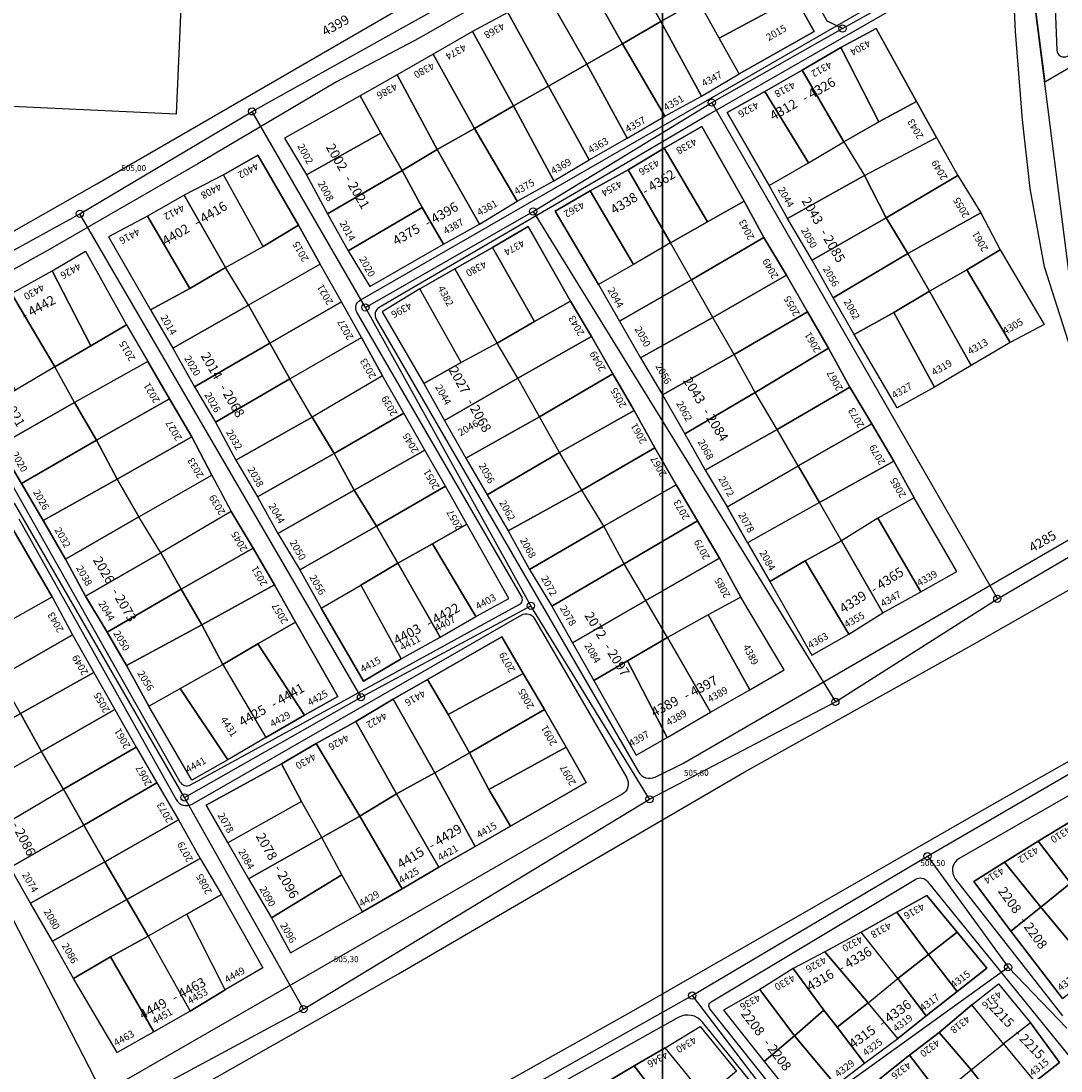
# Model space of a CAD drawing. Extents: x 338200 to 345542, y 6293800 to 6300627.
# Drawn here: x 342565 to 342784, y 6294552 to 6294773 of the extents above; entities that cross this region are included whole.
import ezdxf

# ---------------------------------------------------------------- set-up
doc = ezdxf.new("R2010")
doc.units = 0
doc.header["$MEASUREMENT"] = 0
doc.layers.get('0').update_dxf_attribs({"linetype": 'CONTINUOUS'})
for name, color, linetype in [('1010', 7, 'CONTINUOUS'), ('1400', 7, 'CONTINUOUS'), ('1500', 7, 'CONTINUOUS'), ('2000', 7, 'CONTINUOUS'), ('2510', 7, 'CONTINUOUS'), ('LIMITE_PREDIAL', 7, 'CONTINUOUS')]:
    doc.layers.add(name, color=color, linetype=linetype)

msp = doc.modelspace()

# ---------------------------------------------------------------- linework, layer by layer
at = {"color": 3}
for points in [[(341800, 6294400), (342700, 6294400), (342700, 6295000), (341800, 6295000), (341800, 6294400)], [(342700, 6294400), (343600, 6294400), (343600, 6295000), (342700, 6295000), (342700, 6294400)]]:
    msp.add_lwpolyline(points, dxfattribs=at)
at = {"color": 10}
for points in [[(342737.8, 6294771.41), (342734.6, 6294772.97), (342714.06, 6294810.25), (342723.15, 6294815.36)], [(342777.88, 6294779.19), (342780.3, 6294760.2), (342872.4, 6294813.98)], [(342737.8, 6294771.41), (342777.59, 6294793.74), (342777.88, 6294779.19)], [(342613.73, 6294754.01), (342664.55, 6294782.39)], [(342785.38, 6294720.37), (342777.88, 6294779.19)], [(342710.33, 6294755.84), (342737.8, 6294771.41)], [(342672.79, 6294732.95), (342710.33, 6294755.84)], [(342710.33, 6294755.84), (342770.33, 6294651.54)], [(342577.56, 6294732.49), (342613.73, 6294754.01)], [(342637.54, 6294712.8), (342613.73, 6294754.01)], [(342637.54, 6294712.8), (342672.79, 6294732.95)], [(342672.79, 6294732.95), (342736.3, 6294629.89)], [(342540.93, 6294712.34), (342577.56, 6294732.49)], [(342636.62, 6294630.85), (342577.56, 6294732.49)], [(342672.33, 6294650.08), (342637.54, 6294712.8)], [(342599.54, 6294609.79), (342563.82, 6294671.68)], [(342770.33, 6294651.54), (342806.66, 6294672.82)], [(342736.3, 6294629.89), (342770.33, 6294651.54)], [(342636.62, 6294630.85), (342672.33, 6294650.08)], [(342697.24, 6294609.39), (342672.33, 6294650.08)], [(342755.66, 6294597.43), (342831.2, 6294641.38)], [(342599.54, 6294609.79), (342636.62, 6294630.85)], [(342697.24, 6294609.39), (342736.3, 6294629.89)], [(342547.36, 6294615.35), (342584.31, 6294543.64)], [(342624.53, 6294565.3), (342599.54, 6294609.79)], [(342624.53, 6294565.3), (342697.24, 6294609.39)], [(342706.21, 6294568.13), (342755.66, 6294597.43)], [(342755.66, 6294597.43), (342772.6, 6294574.08)], [(342726.81, 6294541.11), (342772.6, 6294574.08)], [(342772.6, 6294574.08), (342784.96, 6294561.26)], [(342629.75, 6294525.09), (342706.21, 6294568.13)], [(342706.21, 6294568.13), (342726.81, 6294541.11)], [(342584.31, 6294543.64), (342624.53, 6294565.3)]]:
    msp.add_lwpolyline(points, dxfattribs=at)
at = {"layer": '1400', "color": 2}
for points in [[(342597.8, 6294753.4), (342525.8, 6294756.8), (342526.8, 6294783.2), (342507.4, 6294784.3), (342509, 6294817.5), (342528.5, 6294826.9), (342601.8, 6294844.6), (342597.8, 6294753.4)], [(342620.55, 6294748.4), (342625.15, 6294740.7), (342629.55, 6294732.5), (342633.95, 6294724.7), (342638.45, 6294717.2), (342653.95, 6294726.1), (342661.55, 6294730.3), (342669.45, 6294735.1), (342677.15, 6294739.4), (342684.55, 6294743.8), (342692.55, 6294748.4), (342700.45, 6294753), (342708.15, 6294757.2), (342716.05, 6294761.9), (342731.85, 6294770.8), (342727.85, 6294778)], [(342667.45, 6294774.8), (342660.05, 6294770.8), (342651.75, 6294766), (342644.25, 6294761.7), (342636.45, 6294757.3), (342620.55, 6294748.4)], [(342780.15, 6294709.2), (342773.05, 6294705.4), (342764.85, 6294700.6), (342757.15, 6294696), (342749.25, 6294691.7), (342740.25, 6294707.1), (342735.85, 6294714.8), (342731.45, 6294722.7), (342726.25, 6294731.5), (342722.35, 6294738.4), (342713.55, 6294753.8), (342721.45, 6294758.2), (342729.35, 6294762.7), (342737.45, 6294767.4), (342744.85, 6294771.4), (342753.35, 6294756.1), (342757.55, 6294748.5), (342762.05, 6294740.5), (342766.85, 6294732.7), (342770.95, 6294724.9), (342780.15, 6294709.2)], [(342686.55, 6294717.6), (342690.95, 6294709.9), (342695.35, 6294702.2), (342699.95, 6294694.4), (342704.65, 6294686.2), (342708.95, 6294678.6), (342713.55, 6294670.9), (342717.85, 6294663.3), (342722.55, 6294655.2), (342731.35, 6294639.7), (342739.15, 6294644.1), (342746.25, 6294648.6), (342754.25, 6294653), (342761.85, 6294657.3), (342752.85, 6294672.8), (342748.55, 6294680.5), (342743.95, 6294688.3), (342739.35, 6294696), (342734.85, 6294704.2), (342730.45, 6294711.9), (342726.05, 6294719.6), (342721.25, 6294727.5), (342717.15, 6294735.1), (342708.25, 6294750.8), (342700.35, 6294746.3), (342692.75, 6294741.7), (342684.75, 6294737.3), (342677.45, 6294733), (342686.55, 6294717.6)], [(342592.35, 6294712.3), (342597.05, 6294704.2), (342601.65, 6294696.1), (342606.05, 6294688.7), (342610.35, 6294680.7), (342614.85, 6294673), (342619.15, 6294665.3), (342623.75, 6294657.6), (342628.25, 6294649.6), (342637.15, 6294634.2), (342645.05, 6294638.9), (342653.25, 6294643.5), (342660.75, 6294647.8), (342667.65, 6294651.6), (342658.85, 6294667.2), (342654.35, 6294675.2), (342650.05, 6294682.8), (342645.65, 6294690.6), (342641.15, 6294698.4), (342636.75, 6294706.5), (342632.55, 6294714), (342628.05, 6294721.9), (342623.45, 6294730.1), (342614.95, 6294744.8), (342607.75, 6294740.7), (342599.45, 6294736.4), (342591.75, 6294732), (342583.55, 6294727.6), (342592.35, 6294712.3)], [(342685.05, 6294706.7), (342680.65, 6294714.1), (342671.75, 6294729.8), (342664.25, 6294725.4), (342656.35, 6294720.9), (342648.95, 6294716.7), (342641.05, 6294711.9), (342649.85, 6294696.8), (342654.15, 6294689), (342658.65, 6294681.1), (342663.15, 6294673.4), (342667.55, 6294665.8), (342672.05, 6294657.7), (342676.75, 6294650), (342681.05, 6294642.3), (342685.55, 6294634.4), (342694.45, 6294618.7), (342700.95, 6294622.4), (342710.05, 6294627.7), (342718.35, 6294632.4), (342725.55, 6294636.6), (342716.45, 6294651.9), (342711.95, 6294660.1), (342707.35, 6294667.9), (342702.85, 6294675.5), (342698.35, 6294683.3), (342694.05, 6294691.1), (342689.55, 6294698.8), (342685.05, 6294706.7)], [(342563.15, 6294715.7), (342571.75, 6294720.5), (342578.75, 6294724.6), (342587.35, 6294709.1), (342591.85, 6294701.4), (342596.35, 6294693.6), (342601.05, 6294685.6), (342605.25, 6294677.5), (342609.35, 6294669.9), (342613.95, 6294662.2), (342618.45, 6294654.5), (342622.85, 6294646.6), (342631.75, 6294631), (342624.75, 6294627.1), (342616.65, 6294622.4), (342608.65, 6294617.7), (342601.05, 6294613.4), (342592.05, 6294629), (342587.35, 6294637.5), (342583.25, 6294644.5), (342578.75, 6294652.1), (342574.55, 6294659.9), (342569.85, 6294668), (342565.25, 6294675.8)], [(342565.25, 6294675.8), (342560.55, 6294683.8)], [(342562.9, 6294667.15), (342571.7, 6294651.95), (342576, 6294643.95), (342580.5, 6294636.05), (342584.9, 6294628.25), (342589.4, 6294620.35), (342593.7, 6294612.85), (342598.3, 6294605.05), (342602.8, 6294596.95), (342607.3, 6294589.35), (342616, 6294573.95), (342608.1, 6294569.35), (342600.7, 6294564.85), (342593.1, 6294560.55), (342585.4, 6294556.15), (342576.2, 6294571.75), (342571.8, 6294579.55), (342567.2, 6294587.55), (342562.9, 6294595.05)], [(342627.2, 6294621.15), (342619.9, 6294616.85), (342604.1, 6294608.15), (342608.6, 6294600.25), (342613, 6294592.65), (342617.8, 6294584.45), (342621.8, 6294577.15), (342636.9, 6294585.75), (342645.3, 6294590.55), (342653, 6294595.15), (342660.6, 6294599.45), (342668, 6294603.75), (342683.9, 6294612.95), (342679.7, 6294620.35), (342675.2, 6294628.25), (342670.7, 6294635.85), (342666.2, 6294643.55), (342650.6, 6294634.55), (342643.4, 6294630.45), (342635.5, 6294625.75), (342627.2, 6294621.15)], [(342784, 6294567.5), (342773.2, 6294581.7), (342765.4, 6294592.1), (342771.8, 6294596.2), (342778.9, 6294600.6), (342785.5, 6294604.6)], [(342761.9, 6294569), (342768.1, 6294573.9), (342761.9, 6294581.5), (342755.5, 6294589.2), (342749.2, 6294585.7), (342741.7, 6294581.5), (342734.1, 6294577.3), (342727.4, 6294573.8), (342720.4, 6294569.4), (342712.8, 6294565.1), (342721.3, 6294554.3), (342729.6, 6294544), (342736.4, 6294549.3), (342742.4, 6294553.9), (342749.4, 6294559.1), (342755.4, 6294563.9), (342761.9, 6294569)], [(342783.4, 6294554.1), (342778.2, 6294550), (342771.2, 6294544.3), (342764.5, 6294538.9), (342758.7, 6294534.2), (342752.6, 6294529.1), (342745.5, 6294523.5), (342739.1, 6294531.7), (342732.3, 6294540.3), (342739.4, 6294545.7), (342745.7, 6294550.7), (342751.9, 6294555.6), (342758.1, 6294560.4), (342765, 6294566.2), (342770.6, 6294570.6), (342777.3, 6294562.4), (342783.4, 6294554.1)], [(342700.5, 6294557.15), (342707.9, 6294561.65), (342715.5, 6294552.25)], [(342686.7, 6294549.05), (342694, 6294553.35), (342700.5, 6294557.15)]]:
    msp.add_lwpolyline(points, dxfattribs=at)
at = {"layer": '1500'}
for centre in [(342737.79, 6294771.41), (342710.32, 6294755.84), (342613.72, 6294754.01), (342577.55, 6294732.49), (342672.78, 6294732.95), (342637.53, 6294712.8), (342770.32, 6294651.54), (342672.32, 6294650.08), (342636.61, 6294630.85), (342736.29, 6294629.89), (342599.53, 6294609.79), (342697.23, 6294609.39), (342755.65, 6294597.43), (342772.59, 6294574.08), (342706.2, 6294568.13), (342624.52, 6294565.3)]:
    msp.add_circle(centre, 0.759, dxfattribs=at)
at = {"layer": '2000', "color": 1}
for points in [[(342476, 6294818.6), (342470.6, 6294684.7), (342470.72, 6294683.38), (342471.19, 6294682.15), (342471.96, 6294681.07), (342472.99, 6294680.24), (342474.2, 6294679.71), (342475.51, 6294679.52), (342476.82, 6294679.67), (342478.04, 6294680.17), (342581.1, 6294738.8), (342665.7, 6294787.8)], [(342782.3, 6294781.3), (342782.81, 6294766.9), (342782.87, 6294766.52), (342783.03, 6294766.16), (342783.27, 6294765.86), (342783.59, 6294765.63), (342783.94, 6294765.49), (342784.33, 6294765.44), (342784.71, 6294765.5), (342785.07, 6294765.64), (342870.73, 6294814.76)], [(342545.08, 6294707.62), (342598.55, 6294613.1), (342598.74, 6294612.83), (342598.97, 6294612.61), (342599.25, 6294612.43), (342599.55, 6294612.31), (342599.87, 6294612.26), (342600.19, 6294612.26), (342600.51, 6294612.33), (342600.81, 6294612.46), (342669.85, 6294650.32), (342670.07, 6294650.47), (342670.24, 6294650.65), (342670.38, 6294650.87), (342670.48, 6294651.11), (342670.52, 6294651.36), (342670.51, 6294651.62), (342670.46, 6294651.87), (342670.35, 6294652.1), (342635.75, 6294711.8), (342635.6, 6294712.13), (342635.52, 6294712.47), (342635.51, 6294712.83), (342635.57, 6294713.18), (342635.69, 6294713.52), (342635.88, 6294713.82), (342636.13, 6294714.08), (342636.42, 6294714.29), (342770.88, 6294791.85)], [(342771.08, 6294788.56), (342709.85, 6294753.4), (342687.35, 6294740.2), (342659.15, 6294723.7), (342640.45, 6294712.8), (342640.16, 6294712.59), (342639.92, 6294712.33), (342639.74, 6294712.03), (342639.61, 6294711.7), (342639.56, 6294711.35), (342639.57, 6294711), (342639.65, 6294710.66), (342639.8, 6294710.34), (342694.9, 6294615.16), (342695.19, 6294614.75), (342695.55, 6294614.4), (342695.97, 6294614.13), (342696.44, 6294613.94), (342696.93, 6294613.83), (342697.43, 6294613.83), (342697.93, 6294613.91), (342698.4, 6294614.08), (342704.25, 6294616.9), (342796.25, 6294670.3)], [(342796.25, 6294670.3), (342796.93, 6294670.78), (342797.5, 6294671.39), (342797.95, 6294672.09), (342798.25, 6294672.86), (342798.41, 6294673.68), (342798.4, 6294674.51), (342798.24, 6294675.33), (342797.92, 6294676.1), (342793.15, 6294685.2), (342786.85, 6294700.7), (342780.25, 6294721.3), (342777.25, 6294737.8), (342775.65, 6294752.2), (342774.15, 6294770.8), (342773.37, 6294787.3)], [(342673.55, 6294783.6), (342648.85, 6294769.4), (342631.45, 6294760.2), (342602.35, 6294743), (342570.85, 6294724.8), (342546.04, 6294711.01)], [(342152.67, 6294292.64), (342547.6, 6294517.7), (342644.5, 6294572.7), (342717.1, 6294615.1), (342765.1, 6294641.9), (342840.8, 6294685)], [(342900.1, 6294676), (342762.33, 6294596.96), (342761.84, 6294596.6), (342761.43, 6294596.14), (342761.13, 6294595.61), (342760.94, 6294595.02), (342760.89, 6294594.41), (342760.97, 6294593.8), (342761.18, 6294593.22), (342761.5, 6294592.7), (342784, 6294563.9)], [(342883.6, 6294673.1), (342768.1, 6294607.6), (342693.8, 6294564.9), (342640.9, 6294535.3), (342574.6, 6294495.3), (342560.1, 6294487.1), (342539.2, 6294473.3), (342489.1, 6294445), (342418.71, 6294403.55)], [(342564.7, 6294668.35), (342597.78, 6294609.33), (342598.06, 6294608.93), (342598.41, 6294608.59), (342598.82, 6294608.33), (342599.28, 6294608.16), (342599.76, 6294608.07), (342600.25, 6294608.09), (342600.72, 6294608.2), (342601.17, 6294608.4), (342670.38, 6294648.15), (342670.72, 6294648.31), (342671.09, 6294648.39), (342671.46, 6294648.4), (342671.83, 6294648.34), (342672.19, 6294648.21), (342672.51, 6294648.01), (342672.78, 6294647.76), (342673, 6294647.45), (342692.45, 6294613.91), (342692.65, 6294613.47), (342692.76, 6294612.99), (342692.78, 6294612.5), (342692.7, 6294612.02), (342692.53, 6294611.56), (342692.27, 6294611.14), (342691.93, 6294610.79), (342691.53, 6294610.5), (342551.68, 6294529.98)], [(342834.5, 6294490.3), (342783, 6294476.8), (342782.52, 6294476.71), (342782.03, 6294476.69), (342781.54, 6294476.74), (342781.06, 6294476.86), (342780.61, 6294477.05), (342780.19, 6294477.3), (342779.8, 6294477.61), (342779.47, 6294477.97), (342709.94, 6294565.35), (342709.83, 6294565.53), (342709.76, 6294565.72), (342709.73, 6294565.93), (342709.74, 6294566.14), (342709.8, 6294566.34), (342709.9, 6294566.52), (342710.03, 6294566.67), (342710.2, 6294566.8), (342753.2, 6294592.6)], [(342753.2, 6294592.6), (342753.49, 6294592.74), (342753.81, 6294592.83), (342754.13, 6294592.86), (342754.46, 6294592.83), (342754.78, 6294592.75), (342755.07, 6294592.61), (342755.34, 6294592.42), (342755.56, 6294592.18), (342809.5, 6294525.7)], [(342723.63, 6294543.69), (342708.4, 6294562.55), (342707.91, 6294563.06), (342707.34, 6294563.47), (342706.7, 6294563.78), (342706.02, 6294563.98), (342705.32, 6294564.05), (342704.62, 6294564), (342703.93, 6294563.83), (342703.29, 6294563.53), (342635.55, 6294525.57)]]:
    msp.add_lwpolyline(points, dxfattribs=at)
at = {"layer": 'LIMITE_PREDIAL', "color": 4}
for points in [[(342601.8, 6294844.6), (342597.8, 6294753.4), (342525.8, 6294756.8), (342526.8, 6294783.2), (342507.4, 6294784.3), (342509, 6294817.5), (342528.5, 6294826.9), (342601.8, 6294844.6)], [(342691.15, 6294788.2), (342699.65, 6294772.9), (342707.45, 6294777.3), (342702.85, 6294785.4), (342699.05, 6294792.6), (342691.15, 6294788.2)], [(342682.95, 6294783.6), (342691.55, 6294768.2), (342699.65, 6294772.9), (342691.15, 6294788.2), (342682.95, 6294783.6)], [(342727.85, 6294778), (342711.85, 6294769.4), (342707.45, 6294777.3), (342723.05, 6294786.2), (342727.85, 6294778)], [(342675.35, 6294779.3), (342684.05, 6294763.9), (342691.55, 6294768.2), (342682.95, 6294783.6), (342675.35, 6294779.3)], [(342667.45, 6294774.8), (342676.05, 6294759.3), (342684.05, 6294763.9), (342675.35, 6294779.3), (342667.45, 6294774.8)], [(342716.05, 6294761.9), (342711.85, 6294769.4), (342707.45, 6294777.3), (342699.65, 6294772.9), (342708.15, 6294757.2), (342716.05, 6294761.9)], [(342731.85, 6294770.8), (342716.05, 6294761.9), (342711.85, 6294769.4), (342727.85, 6294778), (342731.85, 6294770.8)], [(342660.05, 6294770.8), (342668.65, 6294755.2), (342676.05, 6294759.3), (342667.45, 6294774.8), (342660.05, 6294770.8)], [(342708.15, 6294757.2), (342699.65, 6294772.9), (342691.55, 6294768.2), (342700.45, 6294753), (342708.15, 6294757.2)], [(342651.75, 6294766), (342660.45, 6294750.4), (342668.65, 6294755.2), (342660.05, 6294770.8), (342651.75, 6294766)], [(342737.45, 6294767.4), (342745.45, 6294751.8), (342753.35, 6294756.1), (342744.85, 6294771.4), (342737.45, 6294767.4)], [(342700.45, 6294753), (342691.55, 6294768.2), (342684.05, 6294763.9), (342692.55, 6294748.4), (342700.45, 6294753)], [(342644.25, 6294761.7), (342652.65, 6294746), (342660.45, 6294750.4), (342651.75, 6294766), (342644.25, 6294761.7)], [(342729.35, 6294762.7), (342738.05, 6294747.6), (342745.45, 6294751.8), (342737.45, 6294767.4), (342729.35, 6294762.7)], [(342692.55, 6294748.4), (342684.05, 6294763.9), (342676.05, 6294759.3), (342684.55, 6294743.8), (342692.55, 6294748.4)], [(342636.45, 6294757.3), (342640.75, 6294749.4), (342645.25, 6294741.6), (342652.65, 6294746), (342644.25, 6294761.7), (342636.45, 6294757.3)], [(342721.45, 6294758.2), (342730.65, 6294743.2), (342738.05, 6294747.6), (342729.35, 6294762.7), (342721.45, 6294758.2)], [(342625.15, 6294740.7), (342640.75, 6294749.4), (342636.45, 6294757.3), (342620.55, 6294748.4), (342625.15, 6294740.7)], [(342684.55, 6294743.8), (342676.05, 6294759.3), (342668.65, 6294755.2), (342677.15, 6294739.4), (342684.55, 6294743.8)], [(342713.55, 6294753.8), (342722.35, 6294738.4), (342730.65, 6294743.2), (342721.45, 6294758.2), (342713.55, 6294753.8)], [(342677.15, 6294739.4), (342668.65, 6294755.2), (342660.45, 6294750.4), (342669.45, 6294735.1), (342677.15, 6294739.4)], [(342753.35, 6294756.1), (342745.45, 6294751.8), (342738.05, 6294747.6), (342742.45, 6294740.5), (342757.55, 6294748.5), (342753.35, 6294756.1)], [(342708.25, 6294750.8), (342717.15, 6294735.1), (342709.45, 6294730.8), (342700.35, 6294746.3), (342708.25, 6294750.8)], [(342629.55, 6294732.5), (342645.25, 6294741.6), (342640.75, 6294749.4), (342625.15, 6294740.7), (342629.55, 6294732.5)], [(342669.45, 6294735.1), (342660.45, 6294750.4), (342652.65, 6294746), (342661.55, 6294730.3), (342669.45, 6294735.1)], [(342762.05, 6294740.5), (342746.95, 6294731.6), (342742.45, 6294740.5), (342757.55, 6294748.5), (342762.05, 6294740.5)], [(342700.35, 6294746.3), (342709.45, 6294730.8), (342701.65, 6294726.4), (342692.75, 6294741.7), (342700.35, 6294746.3)], [(342722.35, 6294738.4), (342730.65, 6294743.2), (342738.05, 6294747.6), (342742.45, 6294740.5), (342726.25, 6294731.5), (342722.35, 6294738.4)], [(342614.95, 6294744.8), (342623.45, 6294730.1), (342616.05, 6294725.6), (342607.75, 6294740.7), (342614.95, 6294744.8)], [(342661.55, 6294730.3), (342652.65, 6294746), (342645.25, 6294741.6), (342649.45, 6294733.8), (342653.95, 6294726.1), (342661.55, 6294730.3)], [(342599.45, 6294736.4), (342608.15, 6294721.2), (342616.05, 6294725.6), (342607.75, 6294740.7), (342599.45, 6294736.4)], [(342633.95, 6294724.7), (342649.45, 6294733.8), (342645.25, 6294741.6), (342629.55, 6294732.5), (342633.95, 6294724.7)], [(342692.75, 6294741.7), (342701.65, 6294726.4), (342693.85, 6294721.8), (342684.75, 6294737.3), (342692.75, 6294741.7)], [(342726.25, 6294731.5), (342742.45, 6294740.5), (342746.95, 6294731.6), (342731.45, 6294722.7), (342726.25, 6294731.5)], [(342766.85, 6294732.7), (342751.55, 6294724.1), (342746.95, 6294731.6), (342762.05, 6294740.5), (342766.85, 6294732.7)], [(342684.75, 6294737.3), (342693.85, 6294721.8), (342686.55, 6294717.6), (342677.45, 6294733), (342684.75, 6294737.3)], [(342591.75, 6294732), (342600.65, 6294716.8), (342608.15, 6294721.2), (342599.45, 6294736.4), (342591.75, 6294732)], [(342721.25, 6294727.5), (342706.05, 6294718.6), (342701.65, 6294726.4), (342709.45, 6294730.8), (342717.15, 6294735.1), (342721.25, 6294727.5)], [(342638.45, 6294717.2), (342653.95, 6294726.1), (342649.45, 6294733.8), (342633.95, 6294724.7), (342638.45, 6294717.2)], [(342583.55, 6294727.6), (342592.35, 6294712.3), (342600.65, 6294716.8), (342591.75, 6294732), (342583.55, 6294727.6)], [(342731.45, 6294722.7), (342746.95, 6294731.6), (342751.55, 6294724.1), (342735.85, 6294714.8), (342731.45, 6294722.7)], [(342770.95, 6294724.9), (342763.95, 6294720.7), (342756.05, 6294716.2), (342751.55, 6294724.1), (342766.85, 6294732.7), (342770.95, 6294724.9)], [(342628.05, 6294721.9), (342612.95, 6294713.3), (342608.15, 6294721.2), (342616.05, 6294725.6), (342623.45, 6294730.1), (342628.05, 6294721.9)], [(342671.75, 6294729.8), (342680.65, 6294714.1), (342673.05, 6294709.8), (342664.25, 6294725.4), (342671.75, 6294729.8)], [(342690.95, 6294709.9), (342706.05, 6294718.6), (342701.65, 6294726.4), (342693.85, 6294721.8), (342686.55, 6294717.6), (342690.95, 6294709.9)], [(342726.05, 6294719.6), (342710.55, 6294710.7), (342706.05, 6294718.6), (342721.25, 6294727.5), (342726.05, 6294719.6)], [(342578.75, 6294724.6), (342587.35, 6294709.1), (342579.85, 6294704.7), (342571.75, 6294720.5), (342578.75, 6294724.6)], [(342664.25, 6294725.4), (342673.05, 6294709.8), (342665.25, 6294705.3), (342656.35, 6294720.9), (342664.25, 6294725.4)], [(342735.85, 6294714.8), (342751.55, 6294724.1), (342756.05, 6294716.2), (342748.55, 6294711.7), (342740.25, 6294707.1), (342735.85, 6294714.8)], [(342773.05, 6294705.4), (342763.95, 6294720.7), (342770.95, 6294724.9), (342780.15, 6294709.2), (342773.05, 6294705.4)], [(342628.05, 6294721.9), (342612.95, 6294713.3), (342617.45, 6294705.3), (342632.55, 6294714), (342628.05, 6294721.9)], [(342571.75, 6294720.5), (342579.85, 6294704.7), (342572.25, 6294700.3), (342563.15, 6294715.7), (342571.75, 6294720.5)], [(342597.05, 6294704.2), (342612.95, 6294713.3), (342608.15, 6294721.2), (342600.65, 6294716.8), (342592.35, 6294712.3), (342597.05, 6294704.2)], [(342656.35, 6294720.9), (342665.25, 6294705.3), (342657.65, 6294701.2), (342648.95, 6294716.7), (342656.35, 6294720.9)], [(342764.85, 6294700.6), (342756.05, 6294716.2), (342763.95, 6294720.7), (342773.05, 6294705.4), (342764.85, 6294700.6)], [(342695.35, 6294702.2), (342710.55, 6294710.7), (342706.05, 6294718.6), (342690.95, 6294709.9), (342695.35, 6294702.2)], [(342730.45, 6294711.9), (342715.05, 6294702.9), (342710.55, 6294710.7), (342726.05, 6294719.6), (342730.45, 6294711.9)], [(342563.15, 6294715.7), (342572.25, 6294700.3), (342564.05, 6294695.4), (342555.05, 6294710.9), (342563.15, 6294715.7)], [(342641.05, 6294711.9), (342649.85, 6294696.8), (342657.65, 6294701.2), (342648.95, 6294716.7), (342641.05, 6294711.9)], [(342757.15, 6294696), (342748.55, 6294711.7), (342756.05, 6294716.2), (342764.85, 6294700.6), (342757.15, 6294696)], [(342601.65, 6294696.1), (342617.45, 6294705.3), (342612.95, 6294713.3), (342597.05, 6294704.2), (342601.65, 6294696.1)], [(342632.55, 6294714), (342617.45, 6294705.3), (342621.65, 6294697.8), (342636.75, 6294706.5), (342632.55, 6294714)], [(342685.05, 6294706.7), (342669.55, 6294697.9), (342665.25, 6294705.3), (342673.05, 6294709.8), (342680.65, 6294714.1), (342685.05, 6294706.7)], [(342734.85, 6294704.2), (342719.45, 6294694.9), (342715.05, 6294702.9), (342730.45, 6294711.9), (342734.85, 6294704.2)], [(342749.25, 6294691.7), (342740.25, 6294707.1), (342748.55, 6294711.7), (342757.15, 6294696), (342749.25, 6294691.7)], [(342591.85, 6294701.4), (342576.45, 6294692.8), (342572.25, 6294700.3), (342579.85, 6294704.7), (342587.35, 6294709.1), (342591.85, 6294701.4)], [(342699.95, 6294694.4), (342715.05, 6294702.9), (342710.55, 6294710.7), (342695.35, 6294702.2), (342699.95, 6294694.4)], [(342641.15, 6294698.4), (342626.35, 6294689.7), (342621.65, 6294697.8), (342636.75, 6294706.5), (342641.15, 6294698.4)], [(342689.55, 6294698.8), (342674.15, 6294689.8), (342669.55, 6294697.9), (342685.05, 6294706.7), (342689.55, 6294698.8)], [(342606.05, 6294688.7), (342621.65, 6294697.8), (342617.45, 6294705.3), (342601.65, 6294696.1), (342606.05, 6294688.7)], [(342654.15, 6294689), (342669.55, 6294697.9), (342665.25, 6294705.3), (342657.65, 6294701.2), (342649.85, 6294696.8), (342654.15, 6294689)], [(342739.35, 6294696), (342724.05, 6294687.1), (342719.45, 6294694.9), (342734.85, 6294704.2), (342739.35, 6294696)], [(342704.65, 6294686.2), (342719.45, 6294694.9), (342715.05, 6294702.9), (342699.95, 6294694.4), (342704.65, 6294686.2)], [(342560.55, 6294683.8), (342576.45, 6294692.8), (342572.25, 6294700.3), (342564.05, 6294695.4), (342556.75, 6294691.1), (342560.55, 6294683.8)], [(342591.85, 6294701.4), (342576.45, 6294692.8), (342581.05, 6294684.9), (342596.35, 6294693.6), (342591.85, 6294701.4)], [(342610.35, 6294680.7), (342626.35, 6294689.7), (342621.65, 6294697.8), (342606.05, 6294688.7), (342610.35, 6294680.7)], [(342641.15, 6294698.4), (342626.35, 6294689.7), (342630.95, 6294682.1), (342645.65, 6294690.6), (342641.15, 6294698.4)], [(342658.65, 6294681.1), (342674.15, 6294689.8), (342669.55, 6294697.9), (342654.15, 6294689), (342658.65, 6294681.1)], [(342694.05, 6294691.1), (342678.35, 6294682.3), (342674.15, 6294689.8), (342689.55, 6294698.8), (342694.05, 6294691.1)], [(342743.95, 6294688.3), (342728.45, 6294679.5), (342724.05, 6294687.1), (342739.35, 6294696), (342743.95, 6294688.3)], [(342596.35, 6294693.6), (342581.05, 6294684.9), (342585.35, 6294676.7), (342601.05, 6294685.6), (342596.35, 6294693.6)], [(342708.95, 6294678.6), (342724.05, 6294687.1), (342719.45, 6294694.9), (342704.65, 6294686.2), (342708.95, 6294678.6)], [(342565.25, 6294675.8), (342581.05, 6294684.9), (342576.45, 6294692.8), (342560.55, 6294683.8), (342565.25, 6294675.8)], [(342698.35, 6294683.3), (342683.05, 6294674.4), (342678.35, 6294682.3), (342694.05, 6294691.1), (342698.35, 6294683.3)], [(342614.85, 6294673), (342630.95, 6294682.1), (342626.35, 6294689.7), (342610.35, 6294680.7), (342614.85, 6294673)], [(342645.65, 6294690.6), (342630.95, 6294682.1), (342635.15, 6294674.4), (342650.05, 6294682.8), (342645.65, 6294690.6)], [(342663.15, 6294673.4), (342678.35, 6294682.3), (342674.15, 6294689.8), (342658.65, 6294681.1), (342663.15, 6294673.4)], [(342713.55, 6294670.9), (342728.45, 6294679.5), (342724.05, 6294687.1), (342708.95, 6294678.6), (342713.55, 6294670.9)], [(342748.55, 6294680.5), (342732.95, 6294671.8), (342728.45, 6294679.5), (342743.95, 6294688.3), (342748.55, 6294680.5)], [(342569.85, 6294668), (342585.35, 6294676.7), (342581.05, 6294684.9), (342565.25, 6294675.8), (342569.85, 6294668)], [(342601.05, 6294685.6), (342585.35, 6294676.7), (342589.95, 6294668.8), (342605.25, 6294677.5), (342601.05, 6294685.6)], [(342650.05, 6294682.8), (342635.15, 6294674.4), (342639.85, 6294666.8), (342654.35, 6294675.2), (342650.05, 6294682.8)], [(342667.55, 6294665.8), (342683.05, 6294674.4), (342678.35, 6294682.3), (342663.15, 6294673.4), (342667.55, 6294665.8)], [(342702.85, 6294675.5), (342687.65, 6294666.8), (342683.05, 6294674.4), (342698.35, 6294683.3), (342702.85, 6294675.5)], [(342619.15, 6294665.3), (342635.15, 6294674.4), (342630.95, 6294682.1), (342614.85, 6294673), (342619.15, 6294665.3)], [(342752.85, 6294672.8), (342745.25, 6294668.5), (342737.55, 6294663.7), (342732.95, 6294671.8), (342748.55, 6294680.5), (342752.85, 6294672.8)], [(342713.55, 6294670.9), (342728.45, 6294679.5), (342732.95, 6294671.8), (342717.85, 6294663.3), (342713.55, 6294670.9)], [(342574.55, 6294659.9), (342589.95, 6294668.8), (342585.35, 6294676.7), (342569.85, 6294668), (342574.55, 6294659.9)], [(342609.35, 6294669.9), (342594.55, 6294661.2), (342589.95, 6294668.8), (342605.25, 6294677.5), (342609.35, 6294669.9)], [(342707.35, 6294667.9), (342691.95, 6294658.9), (342687.65, 6294666.8), (342702.85, 6294675.5), (342707.35, 6294667.9)], [(342623.75, 6294657.6), (342639.85, 6294666.8), (342635.15, 6294674.4), (342619.15, 6294665.3), (342623.75, 6294657.6)], [(342654.35, 6294675.2), (342639.85, 6294666.8), (342644.35, 6294659), (342651.65, 6294663.1), (342658.85, 6294667.2), (342654.35, 6294675.2)], [(342672.05, 6294657.7), (342687.65, 6294666.8), (342683.05, 6294674.4), (342667.55, 6294665.8), (342672.05, 6294657.7)], [(342722.55, 6294655.2), (342729.95, 6294659.5), (342737.55, 6294663.7), (342732.95, 6294671.8), (342717.85, 6294663.3), (342722.55, 6294655.2)], [(342761.85, 6294657.3), (342752.85, 6294672.8), (342745.25, 6294668.5), (342754.25, 6294653), (342761.85, 6294657.3)], [(342609.35, 6294669.9), (342594.55, 6294661.2), (342598.85, 6294653.6), (342613.95, 6294662.2), (342609.35, 6294669.9)], [(342555, 6294662.75), (342563.4, 6294647.25), (342571.7, 6294651.95), (342562.9, 6294667.15), (342555, 6294662.75)], [(342578.75, 6294652.1), (342594.55, 6294661.2), (342589.95, 6294668.8), (342574.55, 6294659.9), (342578.75, 6294652.1)], [(342628.25, 6294649.6), (342636.55, 6294654.4), (342644.35, 6294659), (342639.85, 6294666.8), (342623.75, 6294657.6), (342628.25, 6294649.6)], [(342667.65, 6294651.6), (342658.85, 6294667.2), (342651.65, 6294663.1), (342660.75, 6294647.8), (342667.65, 6294651.6)], [(342676.75, 6294650), (342691.95, 6294658.9), (342687.65, 6294666.8), (342672.05, 6294657.7), (342676.75, 6294650)], [(342711.95, 6294660.1), (342696.45, 6294651.2), (342691.95, 6294658.9), (342707.35, 6294667.9), (342711.95, 6294660.1)], [(342754.25, 6294653), (342745.25, 6294668.5), (342737.55, 6294663.7), (342746.25, 6294648.6), (342754.25, 6294653)], [(342660.75, 6294647.8), (342651.65, 6294663.1), (342644.35, 6294659), (342653.25, 6294643.5), (342660.75, 6294647.8)], [(342746.25, 6294648.6), (342737.55, 6294663.7), (342729.95, 6294659.5), (342739.15, 6294644.1), (342746.25, 6294648.6)], [(342583.25, 6294644.5), (342598.85, 6294653.6), (342594.55, 6294661.2), (342578.75, 6294652.1), (342583.25, 6294644.5)], [(342613.95, 6294662.2), (342598.85, 6294653.6), (342603.15, 6294646.1), (342618.45, 6294654.5), (342613.95, 6294662.2)], [(342716.45, 6294651.9), (342709.55, 6294648.2), (342701.05, 6294643.4), (342696.45, 6294651.2), (342711.95, 6294660.1), (342716.45, 6294651.9)], [(342653.25, 6294643.5), (342644.35, 6294659), (342636.55, 6294654.4), (342645.05, 6294638.9), (342653.25, 6294643.5)], [(342681.05, 6294642.3), (342696.45, 6294651.2), (342691.95, 6294658.9), (342676.75, 6294650), (342681.05, 6294642.3)], [(342739.15, 6294644.1), (342729.95, 6294659.5), (342722.55, 6294655.2), (342731.35, 6294639.7), (342739.15, 6294644.1)], [(342587.35, 6294637.5), (342603.15, 6294646.1), (342598.85, 6294653.6), (342583.25, 6294644.5), (342587.35, 6294637.5)], [(342618.45, 6294654.5), (342603.15, 6294646.1), (342607.55, 6294637.7), (342614.95, 6294642.1), (342622.85, 6294646.6), (342618.45, 6294654.5)], [(342637.15, 6294634.2), (342628.25, 6294649.6), (342636.55, 6294654.4), (342645.05, 6294638.9), (342637.15, 6294634.2)], [(342576, 6294643.95), (342560.6, 6294635.15), (342556.2, 6294642.85), (342563.4, 6294647.25), (342571.7, 6294651.95), (342576, 6294643.95)], [(342725.55, 6294636.6), (342716.45, 6294651.9), (342709.55, 6294648.2), (342718.35, 6294632.4), (342725.55, 6294636.6)], [(342685.55, 6294634.4), (342692.65, 6294638.5), (342701.05, 6294643.4), (342696.45, 6294651.2), (342681.05, 6294642.3), (342685.55, 6294634.4)], [(342718.35, 6294632.4), (342709.55, 6294648.2), (342701.05, 6294643.4), (342710.05, 6294627.7), (342718.35, 6294632.4)], [(342592.05, 6294629), (342598.65, 6294632.7), (342607.55, 6294637.7), (342603.15, 6294646.1), (342587.35, 6294637.5), (342592.05, 6294629)], [(342631.75, 6294631), (342622.85, 6294646.6), (342614.95, 6294642.1), (342624.75, 6294627.1), (342631.75, 6294631)], [(342580.5, 6294636.05), (342565.1, 6294627.45), (342560.6, 6294635.15), (342576, 6294643.95), (342580.5, 6294636.05)], [(342670.7, 6294635.85), (342654.9, 6294627.25), (342650.6, 6294634.55), (342666.2, 6294643.55), (342670.7, 6294635.85)], [(342710.05, 6294627.7), (342701.05, 6294643.4), (342692.65, 6294638.5), (342700.95, 6294622.4), (342710.05, 6294627.7)], [(342624.75, 6294627.1), (342614.95, 6294642.1), (342607.55, 6294637.7), (342616.65, 6294622.4), (342624.75, 6294627.1)], [(342700.95, 6294622.4), (342692.65, 6294638.5), (342685.55, 6294634.4), (342694.45, 6294618.7), (342700.95, 6294622.4)], [(342584.9, 6294628.25), (342569.5, 6294619.45), (342565.1, 6294627.45), (342580.5, 6294636.05), (342584.9, 6294628.25)], [(342608.65, 6294617.7), (342598.65, 6294632.7), (342607.55, 6294637.7), (342616.65, 6294622.4), (342608.65, 6294617.7)], [(342675.2, 6294628.25), (342659.4, 6294619.15), (342654.9, 6294627.25), (342670.7, 6294635.85), (342675.2, 6294628.25)], [(342650.6, 6294634.55), (342654.9, 6294627.25), (342659.4, 6294619.15), (342652.1, 6294614.95), (342643.4, 6294630.45), (342650.6, 6294634.55)], [(342601.05, 6294613.4), (342592.05, 6294629), (342598.65, 6294632.7), (342608.65, 6294617.7), (342601.05, 6294613.4)], [(342643.4, 6294630.45), (342652.1, 6294614.95), (342644.1, 6294610.55), (342635.5, 6294625.75), (342643.4, 6294630.45)], [(342549.5, 6294618.65), (342565.1, 6294627.45), (342569.5, 6294619.45), (342554.1, 6294610.65), (342549.5, 6294618.65)], [(342589.4, 6294620.35), (342574.1, 6294611.55), (342569.5, 6294619.45), (342584.9, 6294628.25), (342589.4, 6294620.35)], [(342679.7, 6294620.35), (342663.5, 6294611.45), (342659.4, 6294619.15), (342675.2, 6294628.25), (342679.7, 6294620.35)], [(342635.5, 6294625.75), (342644.1, 6294610.55), (342636.4, 6294605.85), (342627.2, 6294621.15), (342635.5, 6294625.75)], [(342593.7, 6294612.85), (342578.4, 6294603.95), (342574.1, 6294611.55), (342589.4, 6294620.35), (342593.7, 6294612.85)], [(342627.2, 6294621.15), (342636.4, 6294605.85), (342628.4, 6294601.35), (342624.1, 6294608.95), (342619.9, 6294616.85), (342627.2, 6294621.15)], [(342683.9, 6294612.95), (342668, 6294603.75), (342663.5, 6294611.45), (342679.7, 6294620.35), (342683.9, 6294612.95)], [(342558.7, 6294602.45), (342574.1, 6294611.55), (342569.5, 6294619.45), (342554.1, 6294610.65), (342558.7, 6294602.45)], [(342660.6, 6294599.45), (342652.1, 6294614.95), (342659.4, 6294619.15), (342663.5, 6294611.45), (342668, 6294603.75), (342660.6, 6294599.45)], [(342604.1, 6294608.15), (342619.9, 6294616.85), (342624.1, 6294608.95), (342608.6, 6294600.25), (342604.1, 6294608.15)], [(342653, 6294595.15), (342644.1, 6294610.55), (342652.1, 6294614.95), (342660.6, 6294599.45), (342653, 6294595.15)], [(342558.7, 6294602.45), (342574.1, 6294611.55), (342578.4, 6294603.95), (342562.9, 6294595.05), (342558.7, 6294602.45)], [(342598.3, 6294605.05), (342582.8, 6294596.25), (342578.4, 6294603.95), (342593.7, 6294612.85), (342598.3, 6294605.05)], [(342645.3, 6294590.55), (342636.4, 6294605.85), (342644.1, 6294610.55), (342653, 6294595.15), (342645.3, 6294590.55)], [(342613, 6294592.65), (342628.4, 6294601.35), (342624.1, 6294608.95), (342608.6, 6294600.25), (342613, 6294592.65)], [(342602.8, 6294596.95), (342587.4, 6294588.35), (342582.8, 6294596.25), (342598.3, 6294605.05), (342602.8, 6294596.95)], [(342636.9, 6294585.75), (342632.6, 6294593.55), (342628.4, 6294601.35), (342636.4, 6294605.85), (342645.3, 6294590.55), (342636.9, 6294585.75)], [(342562.9, 6294595.05), (342578.4, 6294603.95), (342582.8, 6294596.25), (342567.2, 6294587.55), (342562.9, 6294595.05)], [(342778.9, 6294600.6), (342785.7, 6294591.8), (342786.8, 6294590.6), (342792.7, 6294595.9), (342785.5, 6294604.6), (342778.9, 6294600.6)], [(342617.8, 6294584.45), (342632.6, 6294593.55), (342628.4, 6294601.35), (342613, 6294592.65), (342617.8, 6294584.45)], [(342771.8, 6294596.2), (342779.5, 6294586.7), (342785.7, 6294591.8), (342778.9, 6294600.6), (342771.8, 6294596.2)], [(342567.2, 6294587.55), (342582.8, 6294596.25), (342587.4, 6294588.35), (342571.8, 6294579.55), (342567.2, 6294587.55)], [(342607.3, 6294589.35), (342600, 6294585.25), (342591.9, 6294580.65), (342587.4, 6294588.35), (342602.8, 6294596.95), (342607.3, 6294589.35)], [(342765.4, 6294592.1), (342773.2, 6294581.7), (342779.5, 6294586.7), (342771.8, 6294596.2), (342765.4, 6294592.1)], [(342621.8, 6294577.15), (342636.9, 6294585.75), (342632.6, 6294593.55), (342617.8, 6294584.45), (342621.8, 6294577.15)], [(342797.1, 6294577.8), (342786.8, 6294590.6), (342785.7, 6294591.8), (342779.5, 6294586.7), (342790.9, 6294573), (342797.1, 6294577.8)], [(342571.8, 6294579.55), (342587.4, 6294588.35), (342591.9, 6294580.65), (342584, 6294576.25), (342576.2, 6294571.75), (342571.8, 6294579.55)], [(342608.1, 6294569.35), (342600, 6294585.25), (342607.3, 6294589.35), (342616, 6294573.95), (342608.1, 6294569.35)], [(342755.5, 6294589.2), (342761.9, 6294581.5), (342755.9, 6294576.8), (342749.2, 6294585.7), (342755.5, 6294589.2)], [(342608.1, 6294569.35), (342600, 6294585.25), (342591.9, 6294580.65), (342600.7, 6294564.85), (342608.1, 6294569.35)], [(342749.2, 6294585.7), (342755.9, 6294576.8), (342749.4, 6294571.7), (342741.7, 6294581.5), (342749.2, 6294585.7)], [(342790.9, 6294573), (342779.5, 6294586.7), (342773.2, 6294581.7), (342784, 6294567.5), (342790.9, 6294573)], [(342593.1, 6294560.55), (342584, 6294576.25), (342591.9, 6294580.65), (342600.7, 6294564.85), (342593.1, 6294560.55)], [(342741.7, 6294581.5), (342734.1, 6294577.3), (342743.2, 6294566.6), (342749.4, 6294571.7), (342741.7, 6294581.5)], [(342761.9, 6294569), (342755.9, 6294576.8), (342761.9, 6294581.5), (342768.1, 6294573.9), (342761.9, 6294569)], [(342585.4, 6294556.15), (342576.2, 6294571.75), (342584, 6294576.25), (342593.1, 6294560.55), (342585.4, 6294556.15)], [(342734.1, 6294577.3), (342727.4, 6294573.8), (342733.9, 6294565.1), (342736.7, 6294561.5), (342743.2, 6294566.6), (342734.1, 6294577.3)], [(342755.4, 6294563.9), (342749.4, 6294571.7), (342755.9, 6294576.8), (342761.9, 6294569), (342755.4, 6294563.9)], [(342727.4, 6294573.8), (342720.4, 6294569.4), (342727.7, 6294559.7), (342733.9, 6294565.1), (342727.4, 6294573.8)], [(342749.4, 6294559.1), (342743.2, 6294566.6), (342749.4, 6294571.7), (342755.4, 6294563.9), (342749.4, 6294559.1)], [(342770.6, 6294570.6), (342777.3, 6294562.4), (342771.6, 6294558), (342765, 6294566.2), (342770.6, 6294570.6)], [(342720.4, 6294569.4), (342712.8, 6294565.1), (342721.3, 6294554.3), (342727.7, 6294559.7), (342720.4, 6294569.4)], [(342743.2, 6294566.6), (342736.7, 6294561.5), (342742.4, 6294553.9), (342749.4, 6294559.1), (342743.2, 6294566.6)], [(342758.1, 6294560.4), (342764.8, 6294552.5), (342771.6, 6294558), (342765, 6294566.2), (342758.1, 6294560.4)], [(342733.9, 6294565.1), (342727.7, 6294559.7), (342736.4, 6294549.3), (342742.4, 6294553.9), (342736.7, 6294561.5), (342733.9, 6294565.1)], [(342707.9, 6294561.65), (342715.5, 6294552.25), (342709, 6294546.75), (342700.5, 6294557.15), (342707.9, 6294561.65)], [(342783.4, 6294554.1), (342777.3, 6294562.4), (342771.6, 6294558), (342778.2, 6294550), (342783.4, 6294554.1)], [(342727.7, 6294559.7), (342721.3, 6294554.3), (342729.6, 6294544), (342736.4, 6294549.3), (342727.7, 6294559.7)], [(342751.9, 6294555.6), (342758.3, 6294547.2), (342764.8, 6294552.5), (342758.1, 6294560.4), (342751.9, 6294555.6)], [(342694, 6294553.35), (342700.6, 6294544.75), (342703.1, 6294541.95), (342709, 6294546.75), (342700.5, 6294557.15), (342694, 6294553.35)], [(342771.2, 6294544.3), (342764.8, 6294552.5), (342771.6, 6294558), (342778.2, 6294550), (342771.2, 6294544.3)], [(342745.7, 6294550.7), (342752.4, 6294542.4), (342758.3, 6294547.2), (342751.9, 6294555.6), (342745.7, 6294550.7)], [(342686.7, 6294549.05), (342693.9, 6294539.55), (342700.6, 6294544.75), (342694, 6294553.35), (342686.7, 6294549.05)], [(342764.5, 6294538.9), (342758.3, 6294547.2), (342764.8, 6294552.5), (342771.2, 6294544.3), (342764.5, 6294538.9)]]:
    msp.add_lwpolyline(points, dxfattribs=at)

# ---------------------------------------------------------------- texts
at = {"color": 1}
for s, p in [('505,00', (342586.25, 6294741.46)), ('505,80', (342704.47, 6294614.33)), ('506,50', (342754.17, 6294595.37)), ('505,30', (342630.9, 6294575.17))]:
    msp.add_text(s, height=1.25, dxfattribs=at).set_placement(p)
at = {"layer": '1010', "color": 10}
for s, rotation, p in [('4399', 29.1636, (342629.11, 6294769.76)), (' - 4326', 29.5646, (342729.4, 6294755.51)), ('4312', 29.5646, (342723.24, 6294752.02)), ('2002', 300.0007, (342629.17, 6294746.5)), (' - 4362', 31.3981, (342695.86, 6294735.94)), (' - 2021', 300.0007, (342632.71, 6294740.37)), ('4338', 31.3981, (342689.81, 6294732.26)), ('2043', 299.8861, (342729.11, 6294735.25)), (' - 4416', 30.7678, (342601.67, 6294729.32)), (' - 4396', 29.7365, (342650.14, 6294729.26)), ('4402', 30.7678, (342595.59, 6294725.7)), ('4375', 29.7365, (342644, 6294725.74)), (' - 2085', 299.8861, (342732.64, 6294729.12)), (' - 4442', 28.8198, (342565.43, 6294709.77)), ('2014', 300.1726, (342602.87, 6294702.65)), ('2027', 299.0267, (342654.96, 6294699.68)), ('2043', 301.6623, (342704.22, 6294697.42)), (' - 2068', 300.1726, (342606.42, 6294696.53)), (' - 2021', 299.3704, (342560.37, 6294694.62)), (' - 2068', 299.0267, (342658.39, 6294693.49)), (' - 2084', 301.6623, (342707.94, 6294691.4)), ('4285', 30.3668, (342777.71, 6294661.24)), ('2026', 300.0007, (342580.23, 6294659.72)), (' - 4365', 32.4867, (342743.95, 6294652.22)), (' - 2073', 300.0007, (342583.76, 6294653.59)), ('4339', 32.4867, (342737.98, 6294648.42)), (' - 4422', 28.3041, (342650.37, 6294645.14)), ('2072', 301.4904, (342683.49, 6294648.05)), ('4403', 28.3041, (342644.14, 6294641.78)), (' - 2097', 301.4904, (342687.19, 6294642.01)), (' - 4441', 29.6219, (342617.81, 6294628.12)), (' - 4397', 27.6739, (342704.52, 6294629.92)), ('4425', 29.6219, (342611.66, 6294624.63)), ('4389', 27.6739, (342698.25, 6294626.64)), (' - 2086', 297.2505, (342562.83, 6294604.58)), (' - 4429', 31.2262, (342651.01, 6294598.37)), ('2078', 299.3131, (342614.45, 6294601.64)), ('4415', 31.2262, (342644.96, 6294594.7)), (' - 2096', 299.3131, (342617.91, 6294595.47)), ('2208', 305.9595, (342770.37, 6294590.07)), (' - 2208', 305.9595, (342774.53, 6294584.35)), (' - 4336', 30.6532, (342737.1, 6294572.62)), (' - 4463', 28.3041, (342596.97, 6294566.41)), ('4316', 30.6532, (342731.01, 6294569.01)), ('4449', 28.3041, (342590.74, 6294563.06)), ('2208', 307.3346, (342716.34, 6294564.27)), (' - 4336', 35.7526, (342745.79, 6294561.02)), ('2215', 313.9809, (342768.39, 6294565.59)), ('4315', 35.7526, (342740.05, 6294556.88)), (' - 2208', 307.3346, (342720.63, 6294558.64)), (' - 2215', 313.9809, (342773.3, 6294560.5))]:
    msp.add_text(s, height=2, rotation=rotation, dxfattribs=at).set_placement(p)
at = {"layer": '2510', "color": 4}
for s, rotation, p in [('4368', 209.0723, (342666.27, 6294772.74)), ('2015', 30.023, (342722.29, 6294768.76)), ('4304', 208.9577, (342743.18, 6294769.14)), ('4374', 209.0723, (342658.17, 6294768.27)), ('4380', 209.0723, (342651.49, 6294764.4)), ('4312', 208.9577, (342735.01, 6294764.62)), ('4347', 27.6166, (342708.66, 6294759.12)), ('4386', 209.0723, (342643.69, 6294760.02)), ('4318', 208.9577, (342727.3, 6294760.36)), ('4351', 29.3927, (342700.69, 6294754.03)), ('4326', 208.9577, (342719.66, 6294756.13)), ('4357', 29.3927, (342692.66, 6294749.5)), ('2043', 120.2638, (342754.92, 6294748.7)), ('4363', 29.3927, (342684.85, 6294745.1)), ('2002', 298.7402, (342623.18, 6294746.72)), ('4338', 209.4161, (342706.63, 6294748.45)), ('4369', 29.3927, (342677.04, 6294740.71)), ('4402', 208.5566, (342614.58, 6294743.3)), ('4356', 209.4161, (342698.75, 6294744)), ('2049', 120.2638, (342759.96, 6294740.07)), ('4375', 29.3927, (342669.31, 6294736.36)), ('4408', 208.5566, (342606.76, 6294738.98)), ('2008', 298.7402, (342627.47, 6294738.88)), ('4354', 209.4161, (342690.9, 6294739.58)), ('2044', 299.5996, (342724.14, 6294737.59)), ('4381', 29.3927, (342661.52, 6294731.97)), ('2055', 120.2638, (342764.55, 6294732.2)), ('4412', 208.5566, (342598.97, 6294734.54)), ('4362', 209.4161, (342683.03, 6294735.14)), ('2014', 298.7402, (342632.05, 6294730.53)), ('4387', 29.3927, (342654.43, 6294728.05)), ('2043', 117.5709, (342719.36, 6294727.46)), ('4416', 208.5566, (342589.62, 6294729.51)), ('2050', 299.5996, (342729.01, 6294729.03)), ('2061', 120.2638, (342768.5, 6294725.08)), ('2015', 119.6336, (342625.69, 6294722.92)), ('4374', 208.9577, (342670.46, 6294727.11)), ('4426', 209.8744, (342577.2, 6294722.24)), ('2020', 298.7402, (342636.18, 6294723)), ('4380', 208.9577, (342662.44, 6294722.68)), ('2049', 119.8628, (342724.41, 6294719.34)), ('2056', 299.5996, (342733.62, 6294720.91)), ('4430', 209.8744, (342569.51, 6294717.82)), ('2021', 119.6336, (342630.83, 6294713.88)), ('4382', 297.9953, (342652.68, 6294716.85)), ('2044', 299.7715, (342688.37, 6294716.46)), ('2055', 119.8628, (342728.92, 6294711.49)), ('4396', 208.9577, (342646.75, 6294713.99)), ('2062', 299.5996, (342737.98, 6294714.01)), ('2014', 300.1153, (342594.42, 6294710.73)), ('2043', 119.519, (342683.63, 6294707.33)), ('2027', 119.7482, (342635.12, 6294706.49)), ('2050', 299.1413, (342694.06, 6294708.28)), ('4305', 30.0803, (342771.99, 6294707.04)), ('2061', 119.8628, (342733.3, 6294703.86)), ('2015', 120.3211, (342589.28, 6294702.05)), ('4313', 30.0803, (342764.61, 6294702.76)), ('2020', 300.1153, (342599.41, 6294702.12)), ('2033', 119.7482, (342639.86, 6294698.35)), ('2049', 119.519, (342688.12, 6294699.88)), ('2056', 299.1413, (342698.42, 6294700.46)), ('4319', 30.0803, (342757.05, 6294698.38)), ('2067', 119.8628, (342737.95, 6294695.76)), ('2021', 120.3211, (342594.43, 6294693.24)), ('2044', 298.9694, (342652.15, 6294696.08)), ('2055', 119.519, (342692.48, 6294692.18)), ('4327', 30.0803, (342748.69, 6294693.54)), ('2026', 300.0007, (342603.67, 6294694.43)), ('2039', 119.7482, (342644.35, 6294690.49)), ('2062', 299.1413, (342702.79, 6294692.62)), ('2073', 119.8628, (342742.44, 6294687.96)), ('2027', 120.3211, (342599.06, 6294685.32)), ('2046', 30.023, (342657.53, 6294685.69)), ('2032', 300.0007, (342608.2, 6294686.57)), ('2061', 119.519, (342696.73, 6294684.68)), ('2045', 119.7482, (342648.82, 6294682.66)), ('2068', 299.1413, (342707.3, 6294684.55)), ('2020', 299.5996, (342563.11, 6294681.96)), ('2079', 119.8628, (342746.88, 6294680.22)), ('2033', 120.3211, (342603.65, 6294677.46)), ('2056', 298.9694, (342661.28, 6294679.58)), ('2067', 119.519, (342700.91, 6294677.74)), ('2038', 300.0007, (342612.7, 6294678.77)), ('2051', 119.7482, (342653.18, 6294675.05)), ('2072', 299.1413, (342711.61, 6294676.81)), ('2085', 119.8628, (342751.25, 6294673.27)), ('2026', 299.5996, (342567.64, 6294673.98)), ('2039', 120.3211, (342608.18, 6294669.71)), ('2044', 300.0007, (342617.13, 6294671.09)), ('2062', 298.9694, (342665.6, 6294671.76)), ('2073', 119.519, (342705.73, 6294668.64)), ('2057', 119.7482, (342658.07, 6294666.5)), ('2078', 299.1413, (342715.84, 6294669.22)), ('2032', 299.5996, (342572.15, 6294666.03)), ('2045', 120.1492, (342612.82, 6294662.01)), ('2050', 300.0007, (342621.56, 6294663.41)), ('2068', 298.9694, (342669.96, 6294663.88)), ('2079', 118.4877, (342709.99, 6294660.26)), ('2084', 299.1413, (342720.28, 6294661.24)), ('2038', 299.5996, (342576.69, 6294658.03)), ('2051', 120.1492, (342617.05, 6294654.72)), ('2056', 300.0007, (342625.7, 6294656.1)), ('2072', 298.9694, (342674.39, 6294655.89)), ('2085', 118.4877, (342714.32, 6294652.21)), ('4339', 29.6792, (342753.95, 6294654.09)), ('4403', 28.7052, (342661.19, 6294649.19)), ('4347', 29.6792, (342746.34, 6294649.75)), ('2044', 301.032, (342581.36, 6294650.57)), ('2057', 120.1492, (342621.37, 6294646.86)), ('2078', 300.6882, (342678.33, 6294649.58)), ('2043', 119.8628, (342574.22, 6294644.99)), ('4407', 28.7052, (342652.66, 6294644.57)), ('4355', 29.6792, (342738.67, 6294645.37)), ('2050', 301.032, (342584.51, 6294644.3)), ('4411', 28.7052, (342645.33, 6294640.55)), ('4363', 29.6792, (342731.03, 6294641.01)), ('2079', 119.2898, (342669.07, 6294636.59)), ('2084', 300.6882, (342683.48, 6294641.73)), ('4389', 297.9953, (342716.79, 6294641.47)), ('2049', 119.8628, (342579.38, 6294636.02)), ('4415', 28.7052, (342636.97, 6294635.97)), ('2056', 301.032, (342589.56, 6294635.9)), ('2055', 119.8628, (342583.9, 6294628.13)), ('4425', 29.3927, (342625.88, 6294628.94)), ('4416', 210.1036, (342649.58, 6294632.47)), ('2085', 119.2898, (342673.06, 6294628.9)), ('4389', 29.3927, (342709.93, 6294629.67)), ('4429', 29.3927, (342618.02, 6294624.47)), ('4422', 210.1036, (342641.51, 6294627.8)), ('4389', 29.3927, (342701.27, 6294624.79)), ('4431', 302.9801, (342606.99, 6294626.16)), ('2091', 119.2898, (342677.88, 6294621.17)), ('2061', 119.8628, (342588.25, 6294620.56)), ('4426', 210.1036, (342633.53, 6294623.17)), ('4397', 29.3927, (342693.42, 6294620.37)), ('4441', 29.3927, (342600.29, 6294614.86)), ('4430', 210.1036, (342626.6, 6294619.2)), ('2067', 119.8628, (342592.75, 6294612.74)), ('2097', 119.2898, (342681.86, 6294612.82)), ('2073', 119.8628, (342597.17, 6294605.03)), ('2078', 299.5996, (342606.43, 6294606.06)), ('4415', 30.2522, (342661.42, 6294601.13)), ('4310', 212.2809, (342785.17, 6294603.8)), ('2079', 118.6023, (342601.4, 6294596.71)), ('2084', 299.5996, (342610.76, 6294598.44)), ('4421', 30.2522, (342653.29, 6294596.38)), ('4312', 212.2809, (342778.34, 6294599.54)), ('2074', 299.6569, (342565.34, 6294593.56)), ('4425', 30.2522, (342645.08, 6294591.59)), ('4314', 212.2809, (342771.15, 6294595.2)), ('2085', 118.6023, (342605.37, 6294589.94)), ('2090', 299.5996, (342615.22, 6294590.59)), ('4429', 30.2522, (342636.74, 6294586.72)), ('4316', 209.7026, (342754.45, 6294587.64)), ('2080', 299.4277, (342569.89, 6294585.81)), ('2096', 299.5996, (342619.56, 6294582.95)), ('4318', 209.7026, (342747.47, 6294583.66)), ('2086', 299.4277, (342573.67, 6294578.65)), ('4320', 209.7026, (342741.49, 6294580.78)), ('4449', 29.7365, (342608.47, 6294570.71)), ('4326', 209.7026, (342733.85, 6294576.42)), ('4330', 209.7026, (342727.26, 6294572.66)), ('4315', 37.0704, (342761.2, 6294569.63)), ('4313', 38.159, (342783.67, 6294569)), ('4453', 29.7365, (342600.67, 6294566.25)), ('4336', 209.7026, (342719.99, 6294568.51)), ('4317', 37.0704, (342754.73, 6294564.74)), ('4316', 217.9531, (342770.52, 6294569.22)), ('4451', 29.7365, (342593.27, 6294562.03)), ('4319', 37.0704, (342749.09, 6294560.42)), ('4318', 217.9531, (342763.86, 6294564.02)), ('4463', 29.7365, (342585.19, 6294557.41)), ('4340', 211.1349, (342706.5, 6294559.62)), ('4325', 37.0704, (342742.73, 6294555.32)), ('4320', 217.9531, (342757.49, 6294559.05)), ('4346', 210.2182, (342700.52, 6294556.5)), ('4329', 37.0704, (342736.87, 6294550.89)), ('4315', 38.3309, (342777.78, 6294551.1)), ('4326', 217.9531, (342751.45, 6294554.34))]:
    msp.add_text(s, height=1.5, rotation=rotation, dxfattribs=at).set_placement(p)

doc.saveas('drawing.dxf')
